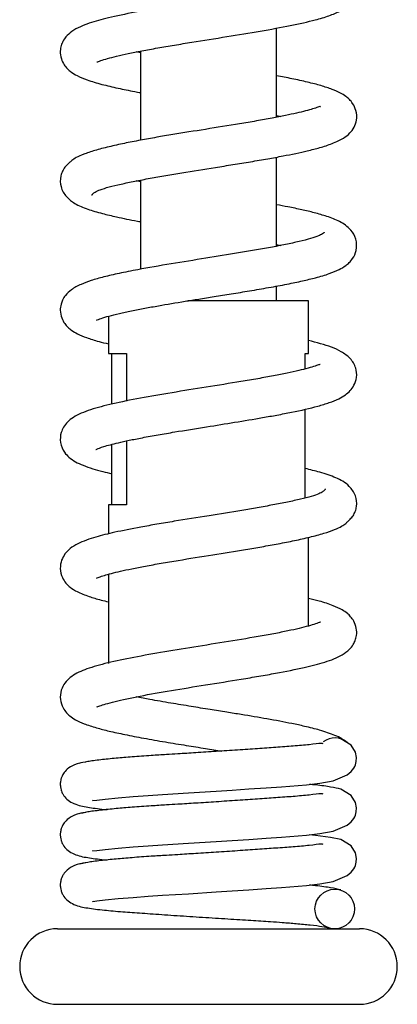
# Model space of a CAD drawing. Units: millimetres. Extents: x 261 to 3932, y 388 to 4395.
# Drawn here: x 2998 to 3141, y 3074 to 3446 of the extents above; entities that cross this region are included whole.
import ezdxf

# ---------------------------------------------------------------- set-up
doc = ezdxf.new("R2010")
doc.units = ezdxf.units.MM

msp = doc.modelspace()

# ---------------------------------------------------------------- linework, layer by layer
at = {"color": 7, "linetype": 'Continuous', "lineweight": 25, "ltscale": 20}
for p, q in [((3095.52, 3409.59), (3095.52, 3443.32)), ((3044.1, 3433.97), (3042.49, 3434.29)), ((3044.1, 3434.61), (3044.1, 3400.91)), ((3095.52, 3360.82), (3095.52, 3394.52)), ((3044.1, 3385.23), (3042.47, 3385.54)), ((3044.1, 3385.84), (3044.1, 3352.14)), ((3095.52, 3361.46), (3097.16, 3361.14)), ((3095.52, 3340.22), (3095.52, 3345.76)), ((3107.67, 3340.22), (3062.15, 3340.22)), ((3107.67, 3320.22), (3107.67, 3340.22)), ((3031.95, 3334.36), (3031.95, 3320.22)), ((3031.95, 3320.22), (3038.83, 3320.22)), ((3033.26, 3301.16), (3033.26, 3320.22)), ((3038.83, 3320.22), (3038.83, 3302.32)), ((3106.36, 3320.22), (3107.67, 3320.22)), ((3106.36, 3314.44), (3106.36, 3320.22)), ((3106.36, 3265.64), (3106.36, 3299.28)), ((3038.83, 3287.25), (3038.83, 3263.08)), ((3033.26, 3263.08), (3033.26, 3285.9)), ((3031.95, 3263.08), (3031.95, 3252.06)), ((3038.83, 3263.08), (3031.95, 3263.08)), ((3107.67, 3217.27), (3107.67, 3250.76)), ((3031.95, 3236.81), (3031.95, 3203.08)), ((3122.34, 3173.22), (3121.57, 3173.73)), ((3012.67, 3102.79), (3014.83, 3102.79)), ((3014.83, 3102.79), (3126.95, 3102.79)), ((3012.67, 3074.22), (3014.83, 3074.22)), ((3014.83, 3074.22), (3126.95, 3074.22))]:
    msp.add_line(p, q, dxfattribs=at)
at = {"color": 7, "linetype": 'Continuous', "lineweight": 25, "ltscale": 20, "flags": 128}
for points in [[(3025.96, 3151.41), (3026, 3151.23), (3027.59, 3151.4), (3030.78, 3151.78), (3035.67, 3152.28), (3041.29, 3152.76), (3046.99, 3153.18), (3052.44, 3153.54), (3062.29, 3154.14), (3072.75, 3154.81), (3078.77, 3155.21), (3085.13, 3155.63), (3091.6, 3156.08), (3097.48, 3156.49), (3106.93, 3157.25), (3111.96, 3157.82), (3116.94, 3158.77), (3122.24, 3161), (3123.81, 3162.24), (3124.81, 3163.52), (3125.13, 3164.16), (3125.36, 3164.77), (3125.62, 3166.01), (3125.75, 3167.5), (3125.4, 3169.57), (3123.76, 3172.22), (3119.83, 3174.6), (3119.83, 3174.6)], [(3025.96, 3132.36), (3026, 3132.19), (3027.59, 3132.35), (3030.78, 3132.73), (3035.67, 3133.23), (3041.29, 3133.71), (3046.99, 3134.13), (3052.44, 3134.49), (3062.29, 3135.09), (3072.75, 3135.76), (3078.77, 3136.16), (3085.13, 3136.58), (3091.6, 3137.03), (3097.48, 3137.45), (3106.93, 3138.2), (3111.96, 3138.77), (3116.94, 3139.72), (3122.24, 3141.95), (3123.81, 3143.19), (3124.81, 3144.48), (3125.13, 3145.11), (3125.36, 3145.72), (3125.62, 3146.96), (3125.75, 3148.45), (3125.4, 3150.52), (3123.76, 3153.17), (3119.83, 3155.55), (3119.83, 3155.55)], [(3025.96, 3113.31), (3026, 3113.14), (3027.59, 3113.3), (3030.78, 3113.68), (3035.67, 3114.18), (3041.29, 3114.66), (3046.99, 3115.09), (3052.44, 3115.44), (3062.29, 3116.05), (3072.75, 3116.71), (3078.77, 3117.11), (3085.13, 3117.54), (3091.6, 3117.98), (3097.48, 3118.4), (3106.93, 3119.16), (3111.96, 3119.72), (3116.94, 3120.67), (3122.24, 3122.9), (3123.81, 3124.15), (3124.81, 3125.43), (3125.13, 3126.06), (3125.36, 3126.67), (3125.62, 3127.92), (3125.75, 3129.4), (3125.4, 3131.47), (3123.76, 3134.12), (3119.83, 3136.5), (3119.83, 3136.5), (3115.98, 3137.33), (3110.29, 3138.09), (3107.99, 3138.32)]]:
    msp.add_lwpolyline(points, dxfattribs=at)
at = {"color": 7, "linetype": 'Continuous', "lineweight": 25, "ltscale": 400}
msp.add_circle((3117.56, 3110.26), 7.47, dxfattribs=at)
for centre, radius, start, end in [((3117.66, 3167.9), 7.06, 48.9078, 128.8279), ((3012.67, 3088.5), 14.29, 90, 270), ((3126.95, 3088.5), 14.29, 270, 90)]:
    msp.add_arc(centre, radius, start, end, dxfattribs=at)
at = {"color": 7, "linetype": 'Continuous', "lineweight": 25, "ltscale": 20}
for points, knots in [([(3027.6, 3430.56), (3027.6, 3430.52), (3027.59, 3430.4), (3028.86, 3430.96), (3031.57, 3431.8), (3035.02, 3432.7), (3039.36, 3433.68), (3044.58, 3434.72), (3050.5, 3435.8), (3056.87, 3436.89), (3065.58, 3438.31), (3076.73, 3440.08), (3089.53, 3442.17), (3101.04, 3444.27), (3109.41, 3446.13), (3115.5, 3447.93), (3119.62, 3449.64), (3122.53, 3451.49), (3124.69, 3453.99), (3125.98, 3457.13), (3125.89, 3460.61), (3124.51, 3463.62), (3122.62, 3465.69), (3120.58, 3467.12), (3117.95, 3468.43), (3114.57, 3469.67), (3110.46, 3470.88), (3105.2, 3472.14), (3100.15, 3473.21), (3096.62, 3473.85), (3095.52, 3474.04)], [0, 0, 0, 0, 0.0165677, 0.0466728, 0.0755403, 0.1057802, 0.1376394, 0.1710959, 0.2056782, 0.2399878, 0.2739125, 0.340386, 0.4057491, 0.4710326, 0.5360952, 0.5785991, 0.620634, 0.6597092, 0.6850323, 0.7088066, 0.7350709, 0.75735, 0.7786206, 0.8043325, 0.8382313, 0.8686107, 0.9026217, 0.9402409, 0.9814704, 1, 1, 1, 1]), ([(3112.35, 3462.66), (3112.25, 3462.62), (3111.92, 3462.49), (3109.61, 3461.6), (3106.15, 3460.65), (3101.08, 3459.43), (3092.9, 3457.8), (3081.02, 3455.77), (3067.85, 3453.67), (3054.35, 3451.5), (3042, 3449.36), (3031.87, 3447.23), (3025.69, 3445.57), (3021.19, 3443.87), (3018.12, 3442.19), (3016, 3440.28), (3014.85, 3438.67), (3014, 3436.66), (3013.61, 3434.39), (3013.98, 3431.76), (3015.07, 3429.51), (3016.54, 3427.74), (3017.99, 3426.54), (3020.29, 3425.15), (3023.98, 3423.63), (3029.15, 3422.07), (3035.32, 3420.62), (3040.33, 3419.59), (3043.36, 3419.04), (3044.1, 3418.9)], [0, 0, 0, 0, 0.018883, 0.063339, 0.090034, 0.119639, 0.181859, 0.246073, 0.312183, 0.380184, 0.449739, 0.514981, 0.574599, 0.605629, 0.639223, 0.668607, 0.688704, 0.70093, 0.716474, 0.737059, 0.755715, 0.770058, 0.789416, 0.819556, 0.860259, 0.906357, 0.948761, 0.987501, 1, 1, 1, 1]), ([(3025.69, 3380.09), (3025.72, 3380.17), (3025.77, 3380.32), (3026.13, 3380.77), (3026.92, 3381.39), (3028.85, 3382.26), (3032.02, 3383.23), (3036.49, 3384.32), (3041.78, 3385.42), (3047.56, 3386.51), (3053.55, 3387.56), (3061.74, 3388.93), (3070.38, 3390.3), (3079.13, 3391.71), (3085.8, 3392.8), (3092.17, 3393.89), (3099.61, 3395.25), (3106.29, 3396.65), (3112.12, 3398.13), (3116.91, 3399.67), (3120.6, 3401.4), (3123.17, 3403.38), (3124.87, 3405.56), (3126.02, 3408.71), (3125.83, 3412.01), (3124.57, 3414.69), (3123.03, 3416.5), (3121.59, 3417.67), (3119.54, 3418.92), (3116.55, 3420.22), (3112.44, 3421.56), (3107.32, 3422.89), (3101.7, 3424.13), (3097.51, 3424.92), (3095.52, 3425.29)], [0, 0, 0, 0, 0.008293, 0.016834, 0.043097, 0.07545, 0.113313, 0.150793, 0.186621, 0.220645, 0.252731, 0.282984, 0.344734, 0.376926, 0.409968, 0.443612, 0.47559, 0.532811, 0.567279, 0.605559, 0.648959, 0.678201, 0.701199, 0.721355, 0.745999, 0.766876, 0.781703, 0.799533, 0.824616, 0.856864, 0.893189, 0.92979, 0.966731, 1, 1, 1, 1]), ([(3112.11, 3413.63), (3112.12, 3413.66), (3112.24, 3413.86), (3111.32, 3413.41), (3109.48, 3412.83), (3106.61, 3412), (3103.12, 3411.15), (3098.9, 3410.23), (3093.81, 3409.24), (3087.96, 3408.19), (3079.62, 3406.78), (3068.83, 3405.06), (3058.18, 3403.36), (3050.05, 3401.99), (3043.88, 3400.89), (3037.77, 3399.7), (3031.93, 3398.42), (3026.71, 3397.04), (3022.62, 3395.67), (3019.81, 3394.41), (3018.35, 3393.49), (3017.54, 3392.81), (3017.29, 3392.52), (3016.89, 3392.14), (3016.49, 3391.77), (3016, 3391.29), (3015.48, 3390.71), (3015, 3390.02), (3014.38, 3388.88), (3013.58, 3386.45), (3013.79, 3382.98), (3015.95, 3379.27), (3019.63, 3376.61), (3023.69, 3374.93), (3029.21, 3373.27), (3035.54, 3371.79), (3040.35, 3370.8), (3043.7, 3370.21), (3044.1, 3370.14)], [0, 0, 0, 0, 0.005982, 0.038852, 0.068777, 0.09539, 0.12228, 0.151345, 0.18259, 0.215949, 0.249469, 0.314129, 0.375784, 0.407342, 0.440874, 0.476476, 0.514254, 0.554323, 0.593647, 0.627408, 0.655369, 0.66713, 0.67726, 0.681296, 0.684814, 0.688225, 0.691966, 0.696098, 0.700678, 0.71179, 0.74116, 0.776024, 0.812718, 0.863446, 0.907949, 0.945225, 0.993574, 1, 1, 1, 1]), ([(3095.52, 3410.23), (3095.75, 3410.19), (3096.35, 3410.08), (3096.84, 3409.97), (3097.15, 3409.91)], [0, 0, 0, 0, 0.369078, 1, 1, 1, 1]), ([(3027.43, 3332.92), (3027.42, 3332.89), (3027.4, 3332.8), (3029.14, 3333.57), (3031.99, 3334.4), (3035.91, 3335.39), (3040.52, 3336.39), (3045.57, 3337.38), (3052.23, 3338.58), (3059.17, 3339.74), (3066.31, 3340.89), (3072.15, 3341.82), (3078.61, 3342.86), (3085.58, 3344), (3092.72, 3345.22), (3099.46, 3346.47), (3105.39, 3347.71), (3110.79, 3349.01), (3115.45, 3350.4), (3119.06, 3351.86), (3121.41, 3353.23), (3123.02, 3354.54), (3124.6, 3356.37), (3126.05, 3359.5), (3125.8, 3363.84), (3123.49, 3367.62), (3119.47, 3370.35), (3115.09, 3372), (3110.1, 3373.46), (3105.15, 3374.63), (3100.38, 3375.62), (3097, 3376.26), (3095.52, 3376.53)], [0, 0, 0, 0, 0.014841, 0.048852, 0.083555, 0.117344, 0.150033, 0.181292, 0.210752, 0.264023, 0.290043, 0.319195, 0.351528, 0.387087, 0.425921, 0.465976, 0.503581, 0.538702, 0.581697, 0.619869, 0.650253, 0.667589, 0.683851, 0.707992, 0.739444, 0.773173, 0.82207, 0.869478, 0.907296, 0.941027, 0.974302, 1, 1, 1, 1]), ([(3113.55, 3366.12), (3113.55, 3366.09), (3113.57, 3365.96), (3112.91, 3365.41), (3111.41, 3364.68), (3108.54, 3363.71), (3104.36, 3362.63), (3099.16, 3361.5), (3093.42, 3360.4), (3087.4, 3359.33), (3079.29, 3357.96), (3068.57, 3356.25), (3055.39, 3354.15), (3044.34, 3352.24), (3036.03, 3350.59), (3030.15, 3349.24), (3025.6, 3347.97), (3021.35, 3346.41), (3018, 3344.58), (3015.84, 3342.56), (3014.72, 3340.91), (3013.89, 3338.74), (3013.6, 3336.42), (3014.13, 3333.78), (3015.32, 3331.62), (3016.75, 3330.01), (3018.2, 3328.87), (3020.4, 3327.58), (3023.71, 3326.22), (3027.62, 3324.97), (3030.74, 3324.22), (3031.95, 3323.92)], [0, 0, 0, 0, 0.006822, 0.03219, 0.064099, 0.102763, 0.144308, 0.1841, 0.221991, 0.257845, 0.291546, 0.357376, 0.426713, 0.49885, 0.544557, 0.587334, 0.628745, 0.664021, 0.703703, 0.736415, 0.757391, 0.770097, 0.787393, 0.809305, 0.82813, 0.843098, 0.863674, 0.893052, 0.931095, 0.973125, 1, 1, 1, 1]), ([(3027.19, 3283.98), (3027.27, 3284.01), (3027.48, 3284.11), (3030.22, 3285.18), (3034.57, 3286.32), (3039.8, 3287.48), (3044.83, 3288.47), (3050.66, 3289.53), (3058.71, 3290.9), (3068.55, 3292.48), (3079.89, 3294.29), (3088.82, 3295.77), (3095.91, 3297.04), (3103.26, 3298.45), (3109.99, 3299.98), (3115.61, 3301.71), (3118.96, 3303.05), (3121.44, 3304.46), (3123.34, 3306.05), (3125, 3308.23), (3126.11, 3311.62), (3125.64, 3315.31), (3123.63, 3318.5), (3120.19, 3321.04), (3115.44, 3323.17), (3110.74, 3324.42), (3107.67, 3325.24)], [0, 0, 0, 0, 0.025634, 0.070534, 0.126295, 0.158239, 0.192862, 0.230018, 0.266427, 0.332548, 0.389867, 0.449141, 0.482167, 0.517436, 0.591576, 0.630475, 0.669846, 0.702601, 0.72731, 0.748803, 0.772774, 0.804226, 0.846341, 0.888618, 0.927119, 1, 1, 1, 1]), ([(3112, 3316.07), (3112, 3316.08), (3112.01, 3316.15), (3111.66, 3316.05), (3110.48, 3315.62), (3107.55, 3314.71), (3104, 3313.82), (3099.62, 3312.85), (3094.41, 3311.82), (3088.5, 3310.75), (3080.09, 3309.33), (3069.02, 3307.56), (3055.92, 3305.46), (3043.78, 3303.38), (3033.32, 3301.28), (3024.94, 3299.1), (3019.49, 3296.83), (3016.54, 3294.55), (3015.06, 3292.77), (3013.81, 3290.07), (3013.53, 3286.47), (3015.13, 3282.95), (3017.17, 3280.83), (3019.5, 3279.26), (3022.41, 3277.91), (3025.8, 3276.75), (3029.46, 3275.71), (3032.1, 3275.1), (3033.26, 3274.83)], [0, 0, 0, 0, 0.002509, 0.021473, 0.056412, 0.087566, 0.11947, 0.153057, 0.188312, 0.224982, 0.261536, 0.333236, 0.403255, 0.472703, 0.542255, 0.61134, 0.679612, 0.711083, 0.735664, 0.75458, 0.782868, 0.814921, 0.838571, 0.869864, 0.903086, 0.940908, 0.97399, 1, 1, 1, 1]), ([(3027.49, 3235.48), (3027.47, 3235.46), (3027.34, 3235.23), (3028.27, 3235.72), (3030.12, 3236.29), (3033.02, 3237.13), (3036.54, 3237.99), (3040.81, 3238.92), (3045.96, 3239.92), (3051.87, 3240.98), (3060.31, 3242.4), (3071.21, 3244.14), (3081.96, 3245.86), (3090.15, 3247.24), (3096.38, 3248.36), (3102.51, 3249.56), (3108.37, 3250.88), (3113.53, 3252.28), (3117.5, 3253.66), (3120.16, 3254.91), (3121.5, 3255.82), (3122.2, 3256.46), (3122.43, 3256.74), (3122.95, 3257.22), (3123.63, 3257.85), (3124.39, 3258.73), (3124.98, 3259.75), (3125.51, 3260.97), (3126.08, 3263.42), (3125.59, 3266.83), (3122.65, 3271.04), (3118.21, 3273.35), (3112.76, 3275.24), (3108.27, 3276.33), (3106.36, 3276.8)], [0, 0, 0, 0, 0.005184, 0.040857, 0.073426, 0.102353, 0.131349, 0.162717, 0.196465, 0.232523, 0.268773, 0.338669, 0.405311, 0.439544, 0.47594, 0.514608, 0.555672, 0.599255, 0.641285, 0.677146, 0.706628, 0.718927, 0.729177, 0.73325, 0.737081, 0.745759, 0.750638, 0.755946, 0.768386, 0.800062, 0.838226, 0.899076, 0.957262, 1, 1, 1, 1]), ([(3113.95, 3269.08), (3113.95, 3269.05), (3113.96, 3268.98), (3113.66, 3268.56), (3113.11, 3268), (3111.53, 3267.16), (3108.86, 3266.26), (3104.86, 3265.21), (3099.88, 3264.12), (3094.33, 3263.04), (3088.47, 3261.98), (3080.48, 3260.63), (3069.8, 3258.91), (3058.84, 3257.17), (3050.29, 3255.73), (3042.52, 3254.36), (3034.44, 3252.75), (3028.1, 3251.19), (3023.5, 3249.71), (3020.22, 3248.32), (3017.59, 3246.72), (3015.6, 3244.82), (3014.08, 3242.16), (3013.51, 3238.88), (3014.29, 3235.76), (3015.95, 3233.25), (3017.82, 3231.56), (3020.37, 3230.02), (3024.21, 3228.5), (3028.28, 3227.26), (3031.01, 3226.61), (3031.95, 3226.39)], [0, 0, 0, 0, 0.004181, 0.011101, 0.037276, 0.069786, 0.108858, 0.149403, 0.188268, 0.225285, 0.260303, 0.293192, 0.358493, 0.427301, 0.463135, 0.49828, 0.561453, 0.617422, 0.648161, 0.682109, 0.716452, 0.744653, 0.766969, 0.791291, 0.817017, 0.836146, 0.8584, 0.893286, 0.940964, 0.979614, 1, 1, 1, 1]), ([(3027.62, 3186.81), (3027.6, 3186.77), (3027.54, 3186.6), (3028.63, 3187.09), (3030.84, 3187.76), (3034.31, 3188.71), (3038.79, 3189.73), (3045.62, 3191.11), (3055.58, 3192.87), (3068.82, 3195), (3080.14, 3196.8), (3088.93, 3198.27), (3097.18, 3199.72), (3106.06, 3201.5), (3114.01, 3203.54), (3119.58, 3205.64), (3122.98, 3208.16), (3124.41, 3209.89), (3125.35, 3211.7), (3125.95, 3213.93), (3125.87, 3216.47), (3124.97, 3218.96), (3123.55, 3220.9), (3122.09, 3222.25), (3120.15, 3223.54), (3116.79, 3225.08), (3112.62, 3226.47), (3109.03, 3227.34), (3107.67, 3227.67)], [0, 0, 0, 0, 0.010594, 0.044315, 0.07896, 0.114341, 0.150178, 0.186031, 0.257362, 0.328685, 0.401844, 0.439307, 0.477277, 0.549392, 0.614795, 0.682112, 0.716516, 0.741659, 0.756814, 0.771587, 0.792296, 0.814076, 0.830934, 0.848584, 0.877921, 0.919059, 0.969285, 1, 1, 1, 1]), ([(3112.13, 3218.64), (3112.11, 3218.65), (3112.05, 3218.72), (3111.1, 3218.3), (3107.58, 3217.16), (3102.51, 3215.92), (3095.96, 3214.59), (3088.29, 3213.17), (3077.62, 3211.39), (3064.32, 3209.28), (3051.54, 3207.21), (3039.94, 3205.12), (3030.38, 3203.08), (3022.74, 3200.78), (3018.34, 3198.68), (3015.47, 3195.92), (3013.92, 3193.03), (3013.54, 3189.57), (3014.55, 3186.49), (3016.05, 3184.43), (3017.6, 3182.99), (3019.66, 3181.65), (3022.85, 3180.2), (3027.08, 3178.82), (3032.26, 3177.48), (3038.2, 3176.18), (3045.33, 3174.82), (3053.21, 3173.45), (3061.12, 3172.16), (3068.34, 3171.01), (3072.83, 3170.29), (3074.91, 3169.95)], [0, 0, 0, 0, 0.0102478, 0.0378179, 0.0626174, 0.1151069, 0.1434562, 0.1728908, 0.2310029, 0.2877823, 0.3435324, 0.3991768, 0.454711, 0.5089349, 0.5610373, 0.5837209, 0.6044447, 0.6266226, 0.6472934, 0.6625614, 0.6758956, 0.6995629, 0.7301313, 0.7665748, 0.7974208, 0.8312617, 0.8681086, 0.9064647, 0.9415249, 0.9729825, 1, 1, 1, 1]), ([(3121.07, 3174.07), (3120.79, 3174.27), (3119.88, 3174.91), (3117.01, 3176.21), (3112.45, 3177.78), (3106.7, 3179.22), (3100.21, 3180.61), (3092.29, 3182.09), (3083.78, 3183.52), (3076.48, 3184.7), (3070.13, 3185.72), (3062.99, 3186.86), (3055.3, 3188.12), (3048.18, 3189.34), (3044.18, 3190.13), (3042.49, 3190.46)], [0, 0, 0, 0, 0.027054, 0.0874701, 0.1919564, 0.2762717, 0.3420466, 0.4563214, 0.5633341, 0.6207962, 0.6867485, 0.7610696, 0.8436144, 0.934025, 1, 1, 1, 1]), ([(3113.22, 3172.76), (3113.05, 3172.84), (3112.67, 3173), (3108.3, 3172.35), (3102.23, 3171.85), (3095.51, 3171.36), (3088.39, 3170.86), (3080.79, 3170.34), (3072.88, 3169.82), (3065.26, 3169.33), (3058.97, 3168.93), (3053.35, 3168.6), (3047.44, 3168.23), (3040.97, 3167.76), (3034.48, 3167.22), (3028.64, 3166.62), (3023.56, 3165.96), (3021.76, 3165.54), (3020.83, 3165.32)], [0, 0, 0, 0, 0.058239, 0.133437, 0.205144, 0.269099, 0.328809, 0.389791, 0.452619, 0.512099, 0.564499, 0.598624, 0.646094, 0.710349, 0.769952, 0.838985, 0.916341, 1, 1, 1, 1]), ([(3023.44, 3165.77), (3021.93, 3165.53), (3019.18, 3165.09), (3016.44, 3163.29), (3015, 3161.67), (3014.38, 3160.51), (3014.12, 3159.79), (3013.95, 3159.25), (3013.81, 3158.54), (3013.72, 3157.58), (3013.75, 3156.55), (3013.96, 3155.51), (3014.23, 3154.67), (3014.56, 3153.92), (3015.28, 3152.72), (3016.72, 3151.26), (3019.95, 3149.45), (3024.21, 3148.7), (3028.04, 3148.14), (3031.12, 3147.87), (3031.47, 3147.84)], [0, 0, 0, 0, 0.099951, 0.181613, 0.243964, 0.286067, 0.299559, 0.308244, 0.325028, 0.336124, 0.363004, 0.383362, 0.392907, 0.416148, 0.451291, 0.51713, 0.597198, 0.780258, 0.974889, 1, 1, 1, 1]), ([(3119.83, 3155.55), (3118.69, 3155.83), (3116.48, 3156.36), (3112.07, 3156.97), (3108.77, 3157.29), (3107.99, 3157.37)], [0, 0, 0, 0, 0.448494, 0.869013, 1, 1, 1, 1]), ([(3113.22, 3153.72), (3113.05, 3153.79), (3112.67, 3153.96), (3108.3, 3153.31), (3102.23, 3152.8), (3095.51, 3152.31), (3088.39, 3151.81), (3080.79, 3151.29), (3072.88, 3150.77), (3065.26, 3150.28), (3058.97, 3149.89), (3053.35, 3149.55), (3047.44, 3149.18), (3040.97, 3148.71), (3034.48, 3148.17), (3028.64, 3147.57), (3023.56, 3146.91), (3021.76, 3146.49), (3020.83, 3146.27)], [0, 0, 0, 0, 0.0582386, 0.1334371, 0.2051444, 0.2690988, 0.3288087, 0.389791, 0.4526186, 0.5120995, 0.5644994, 0.5986239, 0.6460943, 0.7103487, 0.769952, 0.8389855, 0.916341, 1, 1, 1, 1]), ([(3023.44, 3146.73), (3021.93, 3146.48), (3019.18, 3146.04), (3016.44, 3144.24), (3015, 3142.62), (3014.38, 3141.46), (3014.12, 3140.74), (3013.95, 3140.2), (3013.81, 3139.49), (3013.72, 3138.53), (3013.75, 3137.5), (3013.96, 3136.46), (3014.23, 3135.62), (3014.56, 3134.87), (3015.28, 3133.68), (3016.72, 3132.21), (3019.95, 3130.4), (3024.21, 3129.65), (3028.04, 3129.09), (3031.12, 3128.82), (3031.47, 3128.79)], [0, 0, 0, 0, 0.0999515, 0.1816138, 0.2439636, 0.286067, 0.2995588, 0.308246, 0.3250277, 0.3361237, 0.3630037, 0.3833618, 0.3929068, 0.4161476, 0.4512904, 0.5171302, 0.5971975, 0.7802575, 0.9748885, 1, 1, 1, 1]), ([(3113.22, 3134.67), (3113.05, 3134.74), (3112.67, 3134.91), (3108.3, 3134.26), (3102.23, 3133.75), (3095.51, 3133.27), (3088.39, 3132.76), (3080.79, 3132.24), (3072.88, 3131.72), (3065.26, 3131.23), (3058.97, 3130.84), (3053.35, 3130.5), (3047.44, 3130.14), (3040.97, 3129.67), (3034.48, 3129.12), (3028.64, 3128.53), (3023.56, 3127.87), (3021.76, 3127.44), (3020.83, 3127.22)], [0, 0, 0, 0, 0.058239, 0.133437, 0.205144, 0.269099, 0.328809, 0.389791, 0.452619, 0.512099, 0.564499, 0.598624, 0.646094, 0.710349, 0.769952, 0.838985, 0.916341, 1, 1, 1, 1]), ([(3023.44, 3127.68), (3021.93, 3127.44), (3019.18, 3127), (3016.44, 3125.19), (3015, 3123.57), (3014.38, 3122.42), (3014.12, 3121.69), (3013.95, 3121.15), (3013.81, 3120.45), (3013.72, 3119.48), (3013.75, 3118.45), (3013.96, 3117.41), (3014.23, 3116.57), (3014.56, 3115.82), (3015.28, 3114.63), (3016.72, 3113.16), (3019.96, 3111.35), (3024.11, 3110.6), (3029.76, 3109.86), (3037, 3109.23), (3044.69, 3108.69), (3053.24, 3108.09), (3062.65, 3107.46), (3072.33, 3106.84), (3080.1, 3106.35), (3085.77, 3106), (3089.65, 3105.77), (3093.69, 3105.49), (3098.24, 3105.16), (3103.45, 3104.72), (3108.72, 3104.21), (3113.32, 3103.65), (3114.6, 3103.34), (3115.28, 3103.18)], [0, 0, 0, 0, 0.034807, 0.063245, 0.084957, 0.099619, 0.104318, 0.107343, 0.113187, 0.117052, 0.126413, 0.133501, 0.136825, 0.144919, 0.157157, 0.180085, 0.207967, 0.271716, 0.339494, 0.398038, 0.450729, 0.506235, 0.563983, 0.621616, 0.677073, 0.702687, 0.727149, 0.751581, 0.783304, 0.824772, 0.875641, 0.934774, 1, 1, 1, 1]), ([(3119.83, 3117.46), (3118.69, 3117.73), (3116.48, 3118.26), (3112.07, 3118.88), (3108.77, 3119.2), (3107.99, 3119.28)], [0, 0, 0, 0, 0.448494, 0.869013, 1, 1, 1, 1])]:
    msp.add_open_spline(points, degree=3, knots=knots, dxfattribs=at)

doc.saveas('drawing.dxf')
